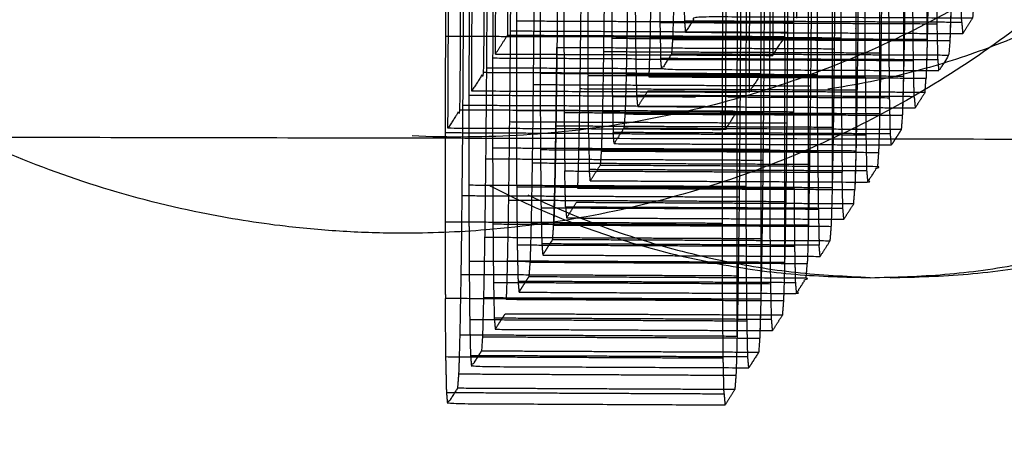
# Model space of a CAD drawing. Units: millimetres. Extents: x 1107 to 3613, y 11215 to 12088.
# Drawn here: x 2241 to 2243, y 11536 to 11537 of the extents above; entities that cross this region are included whole.
import ezdxf

# ---------------------------------------------------------------- set-up
doc = ezdxf.new("R2010")
doc.units = ezdxf.units.MM
doc.linetypes.add('Ukryte', pattern=[4, 2, -2])
doc.layers.add('Make2D$Ukryte$Krzywe', color=7, linetype='Ukryte', true_color=0x8c8c8c)
doc.layers.add('Make2D$Widoczne$Krzywe', color=7, linetype='Continuous', true_color=0x000000)

msp = doc.modelspace()

# ---------------------------------------------------------------- linework, layer by layer
at = {"layer": 'Make2D$Ukryte$Krzywe', "color": 18, "lineweight": -3, "true_color": 0x000000}
for points in [[(2244.1409, 11538.5362), (2244.1409, 11540.5749), (2242.1022, 11540.5749), (2240.0634, 11540.5749), (2240.0634, 11538.5362), (2240.0634, 11536.4975), (2242.1022, 11536.4975), (2244.1409, 11536.4975), (2244.1409, 11538.5362)], [(2244.0772, 11538.3506), (2244.0772, 11539.7532), (2242.6745, 11539.7532), (2241.2719, 11539.7532), (2241.2719, 11538.3506), (2241.2719, 11536.9479), (2242.6745, 11536.9479), (2244.0772, 11536.9479), (2244.0772, 11538.3506)]]:
    msp.add_rational_spline(points, [1, 0.707106781187, 1, 0.707106781187, 1, 0.707106781187, 1, 0.707106781187, 1], degree=2, knots=[0, 0, 0, 405.599195, 405.599195, 811.19839, 811.19839, 1216.797585, 1216.797585, 1622.396781, 1622.396781, 1622.396781], dxfattribs=at)
at = {"layer": 'Make2D$Ukryte$Krzywe', "color": 70, "lineweight": -3, "true_color": 0x88ff00}
msp.add_rational_spline([(2243.7982, 11537.7881), (2243.6504, 11537.5337), (2243.4304, 11537.3384), (2242.0598, 11536.1216), (2240.8418, 11537.4925), (2239.9608, 11538.4841), (2240.6267, 11539.6304)], [0.901854029088, 0.937657283129, 1, 0.707106781187, 1, 0.769449498057, 0.901854029088], degree=2, knots=[148.157472, 148.157472, 148.157472, 188.220449, 188.220449, 376.440898, 376.440898, 524.59837, 524.59837, 524.59837], dxfattribs=at)
at = {"layer": 'Make2D$Ukryte$Krzywe', "color": 9, "lineweight": -3, "true_color": 0xc0c0c0}
for points, weights, knots in [([(2242.9538, 11539.6223), (2241.4538, 11539.6223), (2241.4538, 11538.1223), (2241.4538, 11536.6223), (2242.9538, 11536.6223)], [1, 0.707106781187, 1, 0.707106781187, 1], [-47.12389, -47.12389, -47.12389, -23.561945, -23.561945, 0, 0, 0]), ([(2242.9536, 11539.6219), (2241.4898, 11539.5865), (2241.4898, 11538.1223), (2241.4898, 11536.6582), (2242.9535, 11536.6228)], [0.990212675962, 0.712085058497, 1, 0.712099956175, 0.990183894978], [94.64826, 94.64826, 94.64826, 117.809725, 117.809725, 140.969991, 140.969991, 140.969991]), ([(2242.9538, 11536.6223), (2244.4538, 11536.6223), (2244.4538, 11538.1223), (2244.4538, 11539.6223), (2242.9538, 11539.6223)], [1, 0.707106781187, 1, 0.707106781187, 1], [-94.24778, -94.24778, -94.24778, -70.685835, -70.685835, -47.12389, -47.12389, -47.12389]), ([(2242.9898, 11536.6223), (2244.4898, 11536.6223), (2244.4898, 11538.1223), (2244.4898, 11538.3255), (2244.4358, 11538.5213)], [1, 0.707106781187, 1, 0.94687810684, 0.913025594818], [47.12389, 47.12389, 47.12389, 70.685835, 70.685835, 74.959253, 74.959253, 74.959253])]:
    msp.add_rational_spline(points, weights, degree=2, knots=knots, dxfattribs=at)
at = {"layer": 'Make2D$Ukryte$Krzywe', "color": 0, "linetype": 'ByBlock'}
for points, knots in [([(2243.1041, 11538.5265), (2243.0934, 11538.5097), (2243.0827, 11538.4929), (2243.0804, 11537.993), (2243.0782, 11537.4931), (2243.0889, 11537.5098), (2243.0996, 11537.5266), (2243.0995, 11537.3232), (2243.0995, 11537.1198), (2243.0984, 11537.0847), (2243.0974, 11537.0497), (2243.0964, 11537.0367), (2243.0954, 11537.0237), (2243.0866, 11537.0099), (2243.0778, 11536.9961), (2243.0769, 11537.0061), (2243.076, 11537.0162), (2243.0753, 11537.0485), (2243.0745, 11537.0808), (2243.074, 11537.1333), (2243.0735, 11537.1858), (2243.0733, 11537.2547), (2243.073, 11537.3237), (2243.073, 11537.4046), (2243.073, 11537.4854), (2243.0733, 11537.5725), (2243.0736, 11537.6597), (2243.0751, 11537.9846), (2243.0765, 11538.3096), (2243.0771, 11538.3971), (2243.0776, 11538.4846), (2243.0783, 11538.5666), (2243.0791, 11538.6485), (2243.0799, 11538.7193), (2243.0808, 11538.7901), (2243.0818, 11538.8449), (2243.0828, 11538.8997), (2243.0838, 11538.9348), (2243.0849, 11538.9699), (2243.0859, 11538.9828), (2243.0869, 11538.9958), (2243.0957, 11539.0096), (2243.1045, 11539.0234), (2243.1054, 11539.0134), (2243.1063, 11539.0034), (2243.107, 11538.971), (2243.1077, 11538.9387), (2243.1082, 11538.8862), (2243.1087, 11538.8338), (2243.109, 11538.7648), (2243.1093, 11538.6958), (2243.1092, 11538.615), (2243.1092, 11538.5342), (2243.109, 11538.447), (2243.1087, 11538.3599)], [-18, -18, -18, -17, -17, -16, -16, -15, -15, -14, -14, -13, -13, -12, -12, -11, -11, -10, -10, -9, -9, -8, -8, -7, -7, -6, -6, -5, -5, -4, -4, -3, -3, -2, -2, -1, -1, 0, 0, 1, 1, 2, 2, 3, 3, 4, 4, 5, 5, 6, 6, 7, 7, 8, 8, 9, 9, 9]), ([(2243.0331, 11536.9491), (2243.0324, 11536.9814), (2243.0317, 11537.0138), (2243.0312, 11537.0663), (2243.0307, 11537.1187), (2243.0304, 11537.1877), (2243.0302, 11537.2567), (2243.0302, 11537.3375), (2243.0302, 11537.4183), (2243.0305, 11537.5055), (2243.0307, 11537.5926), (2243.0322, 11537.9176), (2243.0337, 11538.2425), (2243.0342, 11538.33), (2243.0347, 11538.4176), (2243.0355, 11538.4995), (2243.0362, 11538.5815), (2243.0371, 11538.6523), (2243.038, 11538.7231), (2243.039, 11538.7779), (2243.04, 11538.8327), (2243.041, 11538.8677), (2243.042, 11538.9028), (2243.043, 11538.9158), (2243.044, 11538.9287), (2243.0528, 11538.9426), (2243.0617, 11538.9564), (2243.0626, 11538.9464), (2243.0634, 11538.9363), (2243.0642, 11538.904), (2243.0649, 11538.8716), (2243.0654, 11538.8192), (2243.0659, 11538.7667), (2243.0661, 11538.6977), (2243.0664, 11538.6287), (2243.0664, 11538.5479), (2243.0664, 11538.4671), (2243.0661, 11538.38), (2243.0658, 11538.2928), (2243.0644, 11537.9679), (2243.0629, 11537.6429)], [-10, -10, -10, -9, -9, -8, -8, -7, -7, -6, -6, -5, -5, -4, -4, -3, -3, -2, -2, -1, -1, 0, 0, 1, 1, 2, 2, 3, 3, 4, 4, 5, 5, 6, 6, 7, 7, 8, 8, 9, 9, 10, 10, 10]), ([(2243.0139, 11537.3925), (2243.0138, 11537.1891), (2243.0137, 11536.9857), (2243.0127, 11536.9506), (2243.0117, 11536.9156), (2243.0107, 11536.9026), (2243.0097, 11536.8896), (2243.0009, 11536.8758), (2242.992, 11536.862), (2242.9912, 11536.872), (2242.9903, 11536.882), (2242.9895, 11536.9144), (2242.9888, 11536.9467), (2242.9883, 11536.9992), (2242.9878, 11537.0517), (2242.9876, 11537.1206), (2242.9873, 11537.1896), (2242.9873, 11537.2705), (2242.9873, 11537.3513), (2242.9876, 11537.4384), (2242.9879, 11537.5256), (2242.9894, 11537.8505), (2242.9908, 11538.1755), (2242.9914, 11538.263), (2242.9919, 11538.3505), (2242.9926, 11538.4325), (2242.9933, 11538.5144), (2242.9942, 11538.5852), (2242.9951, 11538.656), (2242.9961, 11538.7108), (2242.9971, 11538.7656)], [19, 19, 19, 20, 20, 21, 21, 22, 22, 23, 23, 24, 24, 25, 25, 26, 26, 27, 27, 28, 28, 29, 29, 30, 30, 31, 31, 32, 32, 33, 33, 34, 34, 34]), ([(2242.9016, 11537.0555), (2242.9016, 11537.1363), (2242.9016, 11537.2172), (2242.9019, 11537.3043), (2242.9022, 11537.3915), (2242.9036, 11537.7164), (2242.9051, 11538.0414), (2242.9056, 11538.1289), (2242.9062, 11538.2164), (2242.9069, 11538.2984), (2242.9076, 11538.3803), (2242.9085, 11538.4511), (2242.9094, 11538.5219), (2242.9104, 11538.5767), (2242.9114, 11538.6315)], [27, 27, 27, 28, 28, 29, 29, 30, 30, 31, 31, 32, 32, 33, 33, 34, 34, 34]), ([(2242.8159, 11536.9214), (2242.8159, 11537.0022), (2242.8159, 11537.0831), (2242.8162, 11537.1702), (2242.8164, 11537.2573), (2242.8179, 11537.5823), (2242.8194, 11537.9072), (2242.8199, 11537.9948), (2242.8204, 11538.0823), (2242.8212, 11538.1643), (2242.8219, 11538.2462), (2242.8228, 11538.317), (2242.8237, 11538.3878), (2242.8247, 11538.4426), (2242.8257, 11538.4974), (2242.8267, 11538.5325), (2242.8277, 11538.5675), (2242.8287, 11538.5805), (2242.8297, 11538.5935), (2242.8385, 11538.6073), (2242.8474, 11538.6211), (2242.8483, 11538.6111), (2242.8491, 11538.6011), (2242.8499, 11538.5687), (2242.8506, 11538.5364), (2242.8511, 11538.4839), (2242.8516, 11538.4315), (2242.8518, 11538.3625), (2242.8521, 11538.2935), (2242.8521, 11538.2127), (2242.8521, 11538.1318), (2242.8518, 11538.0447), (2242.8515, 11537.9575), (2242.8501, 11537.6326), (2242.8486, 11537.3076)], [-7, -7, -7, -6, -6, -5, -5, -4, -4, -3, -3, -2, -2, -1, -1, 0, 0, 1, 1, 2, 2, 3, 3, 4, 4, 5, 5, 6, 6, 7, 7, 8, 8, 9, 9, 10, 10, 10]), ([(2242.8592, 11536.8505), (2242.859, 11536.9195), (2242.8587, 11536.9885), (2242.8587, 11537.0693), (2242.8587, 11537.1501), (2242.859, 11537.2373), (2242.8593, 11537.3244), (2242.8608, 11537.6494), (2242.8623, 11537.9743), (2242.8628, 11538.0618), (2242.8633, 11538.1494), (2242.864, 11538.2313), (2242.8648, 11538.3133), (2242.8656, 11538.3841), (2242.8665, 11538.4548), (2242.8675, 11538.5096), (2242.8685, 11538.5644)], [26, 26, 26, 27, 27, 28, 28, 29, 29, 30, 30, 31, 31, 32, 32, 33, 33, 34, 34, 34]), ([(2243.0566, 11537.0528), (2243.0567, 11537.2562), (2243.0567, 11537.4596), (2243.059, 11537.9595), (2243.0613, 11538.4594), (2243.0506, 11538.4426), (2243.0398, 11538.4259), (2243.0376, 11537.9259), (2243.0353, 11537.426), (2243.046, 11537.4428), (2243.0567, 11537.4596), (2243.0567, 11537.2562), (2243.0566, 11537.0528), (2243.0556, 11537.0177), (2243.0545, 11536.9826)], [14, 14, 14, 15, 15, 16, 16, 17, 17, 18, 18, 19, 19, 20, 20, 21, 21, 21]), ([(2242.9709, 11536.9187), (2242.9709, 11537.1221), (2242.971, 11537.3254), (2242.9733, 11537.8254), (2242.9756, 11538.3253)], [14, 14, 14, 15, 15, 16, 16, 16]), ([(2242.5766, 11538.3119), (2242.5751, 11537.987), (2242.5736, 11537.662), (2242.5734, 11537.5749), (2242.5731, 11537.4877), (2242.5731, 11537.4069), (2242.5731, 11537.3261), (2242.5733, 11537.2571), (2242.5736, 11537.1881), (2242.5741, 11537.1357), (2242.5746, 11537.0832), (2242.5753, 11537.0509), (2242.576, 11537.0185)], [0, 0, 0, 1, 1, 2, 2, 3, 3, 4, 4, 5, 5, 6, 6, 6]), ([(2242.9327, 11538.2582), (2242.922, 11538.2415), (2242.9113, 11538.2247), (2242.909, 11537.7248), (2242.9067, 11537.2249), (2242.9174, 11537.2416), (2242.9281, 11537.2584), (2242.9281, 11537.055), (2242.928, 11536.8516), (2242.927, 11536.8165), (2242.926, 11536.7815)], [16, 16, 16, 17, 17, 18, 18, 19, 19, 20, 20, 21, 21, 21]), ([(2242.8423, 11536.7175), (2242.8424, 11536.9209), (2242.8424, 11537.1243), (2242.8447, 11537.6242), (2242.847, 11538.1241), (2242.8363, 11538.1074), (2242.8255, 11538.0906), (2242.8233, 11537.5907), (2242.821, 11537.0908)], [14, 14, 14, 15, 15, 16, 16, 17, 17, 18, 18, 18]), ([(2242.3205, 11538.0847), (2242.3199, 11537.9971), (2242.3194, 11537.9096), (2242.3179, 11537.5847), (2242.3165, 11537.2597), (2242.3162, 11537.1726), (2242.3159, 11537.0854), (2242.3159, 11537.0046), (2242.3159, 11536.9238), (2242.3162, 11536.8548), (2242.3164, 11536.7858), (2242.3169, 11536.7333), (2242.3174, 11536.6809), (2242.3181, 11536.6485), (2242.3189, 11536.6162), (2242.3197, 11536.6062), (2242.3206, 11536.5961), (2242.3295, 11536.61), (2242.3383, 11536.6238)], [-1, -1, -1, 0, 0, 1, 1, 2, 2, 3, 3, 4, 4, 5, 5, 6, 6, 7, 7, 8, 8, 8]), ([(2242.2782, 11537.0261), (2242.2804, 11537.526), (2242.2827, 11538.0259), (2242.2934, 11538.0427), (2242.3042, 11538.0594), (2242.3042, 11538.0599), (2242.3042, 11538.0603)], [22, 22, 22, 23, 23, 24, 24, 24.002044, 24.002044, 24.002044]), ([(2242.7996, 11537.0572), (2242.8018, 11537.5572), (2242.8041, 11538.0571), (2242.7934, 11538.0403), (2242.7827, 11538.0236)], [15, 15, 15, 16, 16, 17, 17, 17]), ([(2242.7567, 11536.9902), (2242.759, 11537.4901), (2242.7613, 11537.99), (2242.7505, 11537.9733), (2242.7398, 11537.9565), (2242.7376, 11537.4566), (2242.7353, 11536.9566)], [15, 15, 15, 16, 16, 17, 17, 18, 18, 18]), ([(2242.1919, 11537.8834), (2242.1914, 11537.7959), (2242.1908, 11537.7085), (2242.1894, 11537.3835), (2242.1879, 11537.0586), (2242.1876, 11536.9714), (2242.1873, 11536.8843), (2242.1873, 11536.8034), (2242.1873, 11536.7226)], [-0.999225, -0.999225, -0.999225, 0, 0, 1, 1, 2, 2, 3, 3, 3]), ([(2242.4042, 11537.8391), (2242.4032, 11537.6164), (2242.4022, 11537.3938), (2242.4019, 11537.3067), (2242.4016, 11537.2195), (2242.4016, 11537.1387), (2242.4016, 11537.0579), (2242.4019, 11536.9889), (2242.4021, 11536.9199), (2242.4026, 11536.8675), (2242.4031, 11536.815)], [0.314908, 0.314908, 0.314908, 1, 1, 2, 2, 3, 3, 4, 4, 5, 5, 5]), ([(2242.2337, 11537.7755), (2242.2322, 11537.4506), (2242.2308, 11537.1256), (2242.2305, 11537.0385), (2242.2302, 11536.9513), (2242.2302, 11536.8705), (2242.2302, 11536.7897), (2242.2304, 11536.7207), (2242.2307, 11536.6517), (2242.2312, 11536.5992), (2242.2317, 11536.5468), (2242.2324, 11536.5144), (2242.2331, 11536.4821), (2242.234, 11536.4721), (2242.2349, 11536.462)], [0, 0, 0, 1, 1, 2, 2, 3, 3, 4, 4, 5, 5, 6, 6, 7, 7, 7]), ([(2242.2597, 11537.638), (2242.2582, 11537.3153), (2242.2567, 11536.9925), (2242.246, 11536.9758), (2242.2353, 11536.959)], [20.35443, 20.35443, 20.35443, 21, 21, 22, 22, 22]), ([(2242.2168, 11537.571), (2242.2154, 11537.2482), (2242.2139, 11536.9255), (2242.2032, 11536.9087), (2242.1925, 11536.892)], [20.354432, 20.354432, 20.354432, 21, 21, 22, 22, 22]), ([(2242.6164, 11537.2552), (2242.6169, 11537.2027), (2242.6174, 11537.1503), (2242.6182, 11537.1179), (2242.6189, 11537.0856), (2242.6198, 11537.0755), (2242.6206, 11537.0655)], [4, 4, 4, 5, 5, 6, 6, 7, 7, 7]), ([(2242.4873, 11537.1918), (2242.4876, 11537.1229), (2242.4879, 11537.054), (2242.4884, 11537.0016), (2242.4889, 11536.9491), (2242.4896, 11536.9168), (2242.4903, 11536.8844)], [3.001252, 3.001252, 3.001252, 4, 4, 5, 5, 6, 6, 6]), ([(2243.1403, 11537.1175), (2243.1403, 11537.1171), (2243.1403, 11537.1167), (2243.1393, 11537.1038), (2243.1383, 11537.0908), (2243.1295, 11537.077), (2243.1206, 11537.0631)], [20.988459, 20.988459, 20.988459, 21, 21, 22, 22, 23, 23, 23]), ([(2243.1383, 11537.0908), (2242.8883, 11537.092), (2242.6383, 11537.0932), (2242.6295, 11537.0793), (2242.6206, 11537.0655)], [0, 0, 0, 1, 1, 2, 2, 2]), ([(2242.7781, 11537.0237), (2242.7889, 11537.0405), (2242.7996, 11537.0572), (2242.7995, 11536.8538), (2242.7994, 11536.6504)], [18, 18, 18, 19, 19, 20, 20, 20]), ([(2242.3588, 11536.9908), (2242.359, 11536.9218), (2242.3593, 11536.8529), (2242.3598, 11536.8004), (2242.3603, 11536.7479), (2242.361, 11536.7156), (2242.3617, 11536.6833), (2242.3626, 11536.6732), (2242.3635, 11536.6632), (2242.3723, 11536.677), (2242.3812, 11536.6908), (2242.3822, 11536.7038), (2242.3831, 11536.7168), (2242.3842, 11536.7518), (2242.3852, 11536.7869), (2242.3862, 11536.8417), (2242.3872, 11536.8965), (2242.3881, 11536.9673), (2242.389, 11537.0381)], [3, 3, 3, 4, 4, 5, 5, 6, 6, 7, 7, 8, 8, 9, 9, 10, 10, 11, 11, 12, 12, 12]), ([(2242.5955, 11537.0261), (2242.5866, 11537.0123), (2242.5778, 11536.9985), (2242.8278, 11536.9973), (2243.0778, 11536.9961)], [1, 1, 1, 2, 2, 3, 3, 3]), ([(2242.7777, 11536.5267), (2242.7769, 11536.5367), (2242.776, 11536.5468), (2242.7753, 11536.5791), (2242.7745, 11536.6115), (2242.774, 11536.6639), (2242.7735, 11536.7164), (2242.7733, 11536.7854), (2242.773, 11536.8544), (2242.773, 11536.9352), (2242.773, 11537.016)], [23, 23, 23, 24, 24, 25, 25, 26, 26, 27, 27, 28, 28, 28]), ([(2242.7567, 11536.9902), (2242.746, 11536.9734), (2242.7353, 11536.9566), (2242.4853, 11536.9578), (2242.2353, 11536.959)], [-1, -1, -1, 0, 0, 1, 1, 1]), ([(2242.7567, 11536.9581), (2242.7566, 11536.7707), (2242.7566, 11536.5834), (2242.7556, 11536.5483), (2242.7545, 11536.5132), (2242.7535, 11536.5003), (2242.7526, 11536.4873), (2242.7437, 11536.4735), (2242.7349, 11536.4597), (2242.734, 11536.4697), (2242.7331, 11536.4797), (2242.7324, 11536.5121), (2242.7317, 11536.5444), (2242.7312, 11536.5969), (2242.7307, 11536.6493), (2242.7304, 11536.7183), (2242.7302, 11536.7873), (2242.7302, 11536.8681), (2242.7302, 11536.949)], [19.078872, 19.078872, 19.078872, 20, 20, 21, 21, 22, 22, 23, 23, 24, 24, 25, 25, 26, 26, 27, 27, 28, 28, 28]), ([(2242.2139, 11536.9255), (2242.4639, 11536.9243), (2242.7138, 11536.9231), (2242.7031, 11536.9064), (2242.6924, 11536.8896), (2242.4424, 11536.8908), (2242.1925, 11536.892)], [-2, -2, -2, -1, -1, 0, 0, 1, 1, 1]), ([(2242.6903, 11536.4127), (2242.6895, 11536.445), (2242.6888, 11536.4774), (2242.6883, 11536.5298), (2242.6878, 11536.5823), (2242.6875, 11536.6513), (2242.6873, 11536.7203), (2242.6873, 11536.8011), (2242.6873, 11536.8819)], [24, 24, 24, 25, 25, 26, 26, 27, 27, 28, 28, 28]), ([(2242.273, 11536.8567), (2242.2733, 11536.7877), (2242.2736, 11536.7187), (2242.2741, 11536.6663), (2242.2746, 11536.6138), (2242.2753, 11536.5815), (2242.276, 11536.5491), (2242.2769, 11536.5391), (2242.2778, 11536.5291), (2242.2866, 11536.5429), (2242.2955, 11536.5567)], [3, 3, 3, 4, 4, 5, 5, 6, 6, 7, 7, 8, 8, 8]), ([(2242.4492, 11536.7973), (2242.6992, 11536.7961), (2242.9492, 11536.7949), (2242.958, 11536.8088), (2242.9669, 11536.8226), (2242.7169, 11536.8238), (2242.4669, 11536.825)], [-2, -2, -2, -1, -1, 0, 0, 1, 1, 1]), ([(2242.9063, 11536.7279), (2242.9054, 11536.7379), (2242.9045, 11536.7479), (2242.9038, 11536.7803), (2242.9031, 11536.8126)], [23, 23, 23, 24, 24, 25, 25, 25]), ([(2242.4046, 11536.7503), (2242.4055, 11536.7403), (2242.4063, 11536.7302), (2242.4152, 11536.7441), (2242.424, 11536.7579)], [6, 6, 6, 7, 7, 8, 8, 8]), ([(2242.8831, 11536.7144), (2242.8821, 11536.7014), (2242.8811, 11536.6885), (2242.8723, 11536.6746), (2242.8635, 11536.6608), (2242.8626, 11536.6709), (2242.8617, 11536.6809)], [21, 21, 21, 22, 22, 23, 23, 24, 24, 24]), ([(2242.3206, 11536.5961), (2242.5706, 11536.5949), (2242.8206, 11536.5938), (2242.8294, 11536.6076), (2242.8383, 11536.6214), (2242.5883, 11536.6226), (2242.3383, 11536.6238)], [-2, -2, -2, -1, -1, 0, 0, 1, 1, 1]), ([(2242.2526, 11536.4897), (2242.2438, 11536.4759), (2242.2349, 11536.462), (2242.4849, 11536.4608), (2242.7349, 11536.4597)], [1, 1, 1, 2, 2, 3, 3, 3]), ([(2242.7117, 11536.4463), (2242.7117, 11536.4462), (2242.7117, 11536.4462), (2242.7107, 11536.4332), (2242.7097, 11536.4203), (2242.7009, 11536.4064), (2242.692, 11536.3926)], [20.998931, 20.998931, 20.998931, 21, 21, 22, 22, 23, 23, 23]), ([(2242.2097, 11536.4226), (2242.2009, 11536.4088), (2242.1921, 11536.395), (2242.442, 11536.3938), (2242.692, 11536.3926)], [1, 1, 1, 2, 2, 3, 3, 3])]:
    msp.add_open_spline(points, degree=2, knots=knots, dxfattribs=at)
for points in [[(2242.7827, 11538.0236), (2242.7804, 11537.5236), (2242.7781, 11537.0237)], [(2242.2353, 11536.959), (2242.2376, 11537.4589), (2242.2399, 11537.9589)], [(2242.7138, 11536.9231), (2242.7161, 11537.423), (2242.7184, 11537.923)], [(2242.1925, 11536.892), (2242.1947, 11537.3919), (2242.197, 11537.8918)], [(2242.697, 11537.8894), (2242.6947, 11537.3895), (2242.6924, 11536.8896)], [(2242.3025, 11537.7053), (2242.3011, 11537.3824), (2242.2996, 11537.0596)], [(2242.6879, 11537.0562), (2242.6893, 11537.3638), (2242.6907, 11537.6715)], [(2242.2736, 11537.1927), (2242.2733, 11537.1055), (2242.2731, 11537.0184)], [(2242.773, 11537.016), (2242.7733, 11537.1031), (2242.7736, 11537.1903)], [(2242.8853, 11537.1913), (2242.8852, 11536.9879), (2242.8852, 11536.7846)], [(2242.3588, 11537.1525), (2242.3588, 11537.0717), (2242.3588, 11536.9908)], [(2243.1188, 11537.0832), (2243.1181, 11537.1156), (2243.1174, 11537.1479)], [(2242.4445, 11537.1249), (2242.4447, 11537.056), (2242.445, 11536.987)], [(2242.5317, 11537.017), (2242.5312, 11537.069), (2242.5307, 11537.1211)], [(2242.7302, 11536.949), (2242.7304, 11537.0361), (2242.7307, 11537.1232)], [(2242.945, 11536.9846), (2242.9447, 11537.0536), (2242.9444, 11537.1226)], [(2242.8159, 11537.0831), (2242.5659, 11537.0842), (2242.3159, 11537.0854)], [(2242.5746, 11537.0832), (2242.8246, 11537.082), (2243.0745, 11537.0808)], [(2243.1188, 11537.0832), (2242.8689, 11537.0844), (2242.6189, 11537.0856)], [(2243.1188, 11537.0832), (2243.1197, 11537.0732), (2243.1206, 11537.0631)], [(2242.3047, 11537.0679), (2242.5547, 11537.0667), (2242.8047, 11537.0655)], [(2242.6206, 11537.0655), (2242.8706, 11537.0643), (2243.1206, 11537.0631)], [(2242.1879, 11537.0586), (2242.295, 11537.058), (2242.4021, 11537.0575)], [(2242.2782, 11537.0261), (2242.2889, 11537.0428), (2242.2996, 11537.0596)], [(2242.7996, 11537.0572), (2242.5496, 11537.0584), (2242.2996, 11537.0596)], [(2242.4016, 11537.0579), (2242.6516, 11537.0567), (2242.9016, 11537.0555)], [(2242.9878, 11537.0517), (2242.7378, 11537.0528), (2242.4879, 11537.054)], [(2242.5566, 11537.0551), (2242.8066, 11537.054), (2243.0566, 11537.0528)], [(2242.5974, 11537.052), (2242.5965, 11537.0391), (2242.5955, 11537.0261)], [(2243.0974, 11537.0497), (2242.8474, 11537.0509), (2242.5974, 11537.052)], [(2242.6873, 11536.8819), (2242.6876, 11536.969), (2242.6879, 11537.0562)], [(2242.9021, 11536.9175), (2242.9018, 11536.9865), (2242.9016, 11537.0555)], [(2242.389, 11537.0381), (2242.639, 11537.0369), (2242.8889, 11537.0357)], [(2242.4729, 11537.0306), (2242.7229, 11537.0294), (2242.9729, 11537.0283)], [(2242.2731, 11537.0184), (2242.2731, 11536.9375), (2242.273, 11536.8567)], [(2242.5317, 11537.0171), (2242.4024, 11537.0178), (2242.2731, 11537.0184)], [(2242.2782, 11537.0261), (2242.5282, 11537.0249), (2242.7781, 11537.0237)], [(2243.0317, 11537.0138), (2242.7817, 11537.015), (2242.5317, 11537.0162)], [(2242.5332, 11536.9515), (2242.5324, 11536.9838), (2242.5317, 11537.0162)], [(2242.5778, 11536.9985), (2242.5769, 11537.0085), (2242.576, 11537.0185)], [(2242.576, 11537.0185), (2242.826, 11537.0173), (2243.076, 11537.0162)], [(2243.0954, 11537.0237), (2242.8454, 11537.0249), (2242.5955, 11537.0261)], [(2242.7567, 11536.9902), (2242.5067, 11536.9914), (2242.2567, 11536.9925)], [(2242.5779, 11536.9993), (2242.4199, 11537.0001), (2242.2619, 11537.0008)], [(2242.8587, 11536.9885), (2242.6087, 11536.9897), (2242.3588, 11536.9908)], [(2242.945, 11536.9846), (2242.695, 11536.9858), (2242.445, 11536.987)], [(2242.446, 11536.8821), (2242.4455, 11536.9345), (2242.445, 11536.987)], [(2243.0137, 11536.9857), (2242.7638, 11536.9869), (2242.5138, 11536.9881)], [(2242.5546, 11536.985), (2242.8046, 11536.9838), (2243.0545, 11536.9826)], [(2242.7567, 11536.9902), (2242.7567, 11536.9746), (2242.7567, 11536.9589)], [(2242.945, 11536.9846), (2242.9455, 11536.9321), (2242.946, 11536.8797)], [(2243.0526, 11536.9567), (2243.0536, 11536.9697), (2243.0545, 11536.9826)], [(2242.3461, 11536.971), (2242.5961, 11536.9699), (2242.8461, 11536.9687)], [(2242.43, 11536.9636), (2242.68, 11536.9624), (2242.93, 11536.9612)], [(2242.5349, 11536.9314), (2242.5438, 11536.9452), (2242.5526, 11536.9591)], [(2243.0526, 11536.9567), (2242.8026, 11536.9579), (2242.5526, 11536.9591)], [(2243.0526, 11536.9567), (2243.0437, 11536.9429), (2243.0349, 11536.929)], [(2242.7282, 11536.949), (2242.4792, 11536.9501), (2242.2302, 11536.9513)], [(2242.6387, 11536.9484), (2242.5638, 11536.9488), (2242.4889, 11536.9491)], [(2243.0331, 11536.9491), (2242.7831, 11536.9503), (2242.5332, 11536.9515)], [(2242.5349, 11536.9314), (2242.534, 11536.9414), (2242.5332, 11536.9515)], [(2242.9888, 11536.9467), (2242.843, 11536.9474), (2242.6972, 11536.9481)], [(2243.0331, 11536.9491), (2243.034, 11536.9391), (2243.0349, 11536.929)], [(2242.219, 11536.9338), (2242.469, 11536.9326), (2242.719, 11536.9314)], [(2242.8159, 11536.9214), (2242.5659, 11536.9226), (2242.3159, 11536.9238)], [(2242.4709, 11536.921), (2242.7209, 11536.9198), (2242.9709, 11536.9187)], [(2242.5349, 11536.9314), (2242.7849, 11536.9302), (2243.0349, 11536.929)], [(2242.7137, 11536.5163), (2242.7138, 11536.7197), (2242.7138, 11536.9231)], [(2242.8164, 11536.7834), (2242.8161, 11536.8524), (2242.8159, 11536.9214)], [(2242.3033, 11536.904), (2242.5532, 11536.9028), (2242.8032, 11536.9016)], [(2242.9021, 11536.9175), (2242.6521, 11536.9187), (2242.4021, 11536.9199)], [(2242.5117, 11536.9179), (2242.5107, 11536.905), (2242.5097, 11536.892)], [(2242.5117, 11536.9179), (2242.7617, 11536.9167), (2243.0117, 11536.9156)], [(2242.9021, 11536.9175), (2242.9026, 11536.8651), (2242.9031, 11536.8126)], [(2242.3872, 11536.8965), (2242.6372, 11536.8953), (2242.8871, 11536.8942)], [(2242.4921, 11536.8643), (2242.5009, 11536.8782), (2242.5097, 11536.892)], [(2243.0097, 11536.8896), (2242.7597, 11536.8908), (2242.5097, 11536.892)], [(2242.1873, 11536.8843), (2242.3167, 11536.8836), (2242.446, 11536.883)], [(2242.446, 11536.8821), (2242.4467, 11536.8497), (2242.4474, 11536.8174)], [(2242.946, 11536.8797), (2242.696, 11536.8809), (2242.446, 11536.8821)], [(2242.9903, 11536.882), (2242.7403, 11536.8832), (2242.4903, 11536.8844)], [(2242.4921, 11536.8643), (2242.4912, 11536.8744), (2242.4903, 11536.8844)], [(2242.946, 11536.8797), (2242.9467, 11536.8473), (2242.9474, 11536.815)], [(2242.273, 11536.8567), (2242.523, 11536.8555), (2242.773, 11536.8544)], [(2242.8592, 11536.8505), (2242.6093, 11536.8517), (2242.3593, 11536.8529)], [(2242.4281, 11536.854), (2242.678, 11536.8528), (2242.928, 11536.8516)], [(2242.4689, 11536.8509), (2242.4679, 11536.8379), (2242.4669, 11536.825)], [(2242.4689, 11536.8509), (2242.7188, 11536.8497), (2242.9688, 11536.8485)], [(2242.4921, 11536.8643), (2242.7421, 11536.8632), (2242.992, 11536.862)], [(2242.8592, 11536.8505), (2242.8597, 11536.798), (2242.8603, 11536.7456)], [(2242.2604, 11536.8369), (2242.5104, 11536.8357), (2242.7604, 11536.8346)], [(2242.9688, 11536.8485), (2242.9678, 11536.8355), (2242.9669, 11536.8226)], [(2242.3443, 11536.8295), (2242.5943, 11536.8283), (2242.8443, 11536.8271)], [(2242.4046, 11536.7503), (2242.4039, 11536.7827), (2242.4031, 11536.815)], [(2242.4031, 11536.815), (2242.6531, 11536.8138), (2242.9031, 11536.8126)], [(2242.9474, 11536.815), (2242.6974, 11536.8162), (2242.4474, 11536.8174)], [(2242.4492, 11536.7973), (2242.4483, 11536.8073), (2242.4474, 11536.8174)], [(2242.4492, 11536.7973), (2242.458, 11536.8111), (2242.4669, 11536.825)], [(2242.9474, 11536.815), (2242.9483, 11536.805), (2242.9492, 11536.7949)], [(2242.2302, 11536.7897), (2242.4802, 11536.7885), (2242.7302, 11536.7873)], [(2242.8164, 11536.7834), (2242.5664, 11536.7846), (2242.3164, 11536.7858)], [(2242.8852, 11536.7846), (2242.6352, 11536.7857), (2242.3852, 11536.7869)], [(2242.426, 11536.7838), (2242.676, 11536.7826), (2242.926, 11536.7815)], [(2242.8164, 11536.7834), (2242.8169, 11536.731), (2242.8174, 11536.6785)], [(2242.924, 11536.7555), (2242.925, 11536.7685), (2242.926, 11536.7815)], [(2242.7175, 11536.7675), (2242.4675, 11536.7687), (2242.2175, 11536.7699)], [(2242.3015, 11536.7624), (2242.5514, 11536.7612), (2242.8014, 11536.76)], [(2242.8603, 11536.7456), (2242.6103, 11536.7468), (2242.3603, 11536.7479)], [(2242.4046, 11536.7503), (2242.6546, 11536.7491), (2242.9045, 11536.7479)], [(2242.924, 11536.7555), (2242.674, 11536.7567), (2242.424, 11536.7579)], [(2242.8603, 11536.7456), (2242.861, 11536.7132), (2242.8617, 11536.6809)], [(2242.9063, 11536.7279), (2242.9152, 11536.7417), (2242.924, 11536.7555)], [(2242.4063, 11536.7302), (2242.6563, 11536.7291), (2242.9063, 11536.7279)], [(2242.1873, 11536.7226), (2242.1876, 11536.6536), (2242.1878, 11536.5846)], [(2242.6873, 11536.7203), (2242.4373, 11536.7214), (2242.1873, 11536.7226)], [(2242.7735, 11536.7164), (2242.5235, 11536.7176), (2242.2736, 11536.7187)], [(2242.3423, 11536.7199), (2242.5923, 11536.7187), (2242.8423, 11536.7175)], [(2242.8831, 11536.7144), (2242.6331, 11536.7156), (2242.3831, 11536.7168)], [(2242.2586, 11536.6954), (2242.5086, 11536.6942), (2242.7586, 11536.693)], [(2242.8811, 11536.6885), (2242.6312, 11536.6897), (2242.3812, 11536.6908)], [(2242.8174, 11536.6785), (2242.5674, 11536.6797), (2242.3174, 11536.6809)], [(2242.8617, 11536.6809), (2242.6117, 11536.6821), (2242.3617, 11536.6833)], [(2242.8174, 11536.6785), (2242.8181, 11536.6462), (2242.8188, 11536.6138)], [(2242.3635, 11536.6632), (2242.6135, 11536.662), (2242.8635, 11536.6608)], [(2242.7307, 11536.6493), (2242.4807, 11536.6505), (2242.2307, 11536.6517)], [(2242.2995, 11536.6528), (2242.5495, 11536.6516), (2242.7994, 11536.6504)], [(2242.3403, 11536.6497), (2242.3393, 11536.6368), (2242.3383, 11536.6238)], [(2242.8403, 11536.6474), (2242.5903, 11536.6485), (2242.3403, 11536.6497)], [(2242.8383, 11536.6214), (2242.8393, 11536.6344), (2242.8403, 11536.6474)], [(2242.2157, 11536.6283), (2242.4657, 11536.6271), (2242.7157, 11536.6259)], [(2242.2746, 11536.6138), (2242.5245, 11536.6127), (2242.7745, 11536.6115)], [(2242.3189, 11536.6162), (2242.5688, 11536.615), (2242.8188, 11536.6138)], [(2242.8188, 11536.6138), (2242.8197, 11536.6038), (2242.8206, 11536.5938)], [(2242.1888, 11536.4797), (2242.1883, 11536.5322), (2242.1878, 11536.5846)], [(2242.6878, 11536.5823), (2242.4378, 11536.5835), (2242.1878, 11536.5846)], [(2242.7566, 11536.5834), (2242.5066, 11536.5846), (2242.2566, 11536.5858)], [(2242.7974, 11536.5803), (2242.5474, 11536.5815), (2242.2974, 11536.5827)], [(2242.7974, 11536.5803), (2242.7964, 11536.5673), (2242.7954, 11536.5544)], [(2242.776, 11536.5468), (2242.526, 11536.548), (2242.276, 11536.5491)], [(2242.7954, 11536.5544), (2242.5454, 11536.5556), (2242.2955, 11536.5567)], [(2242.7777, 11536.5267), (2242.7866, 11536.5405), (2242.7954, 11536.5544)], [(2242.2317, 11536.5468), (2242.4817, 11536.5456), (2242.7317, 11536.5444)], [(2242.7137, 11536.5163), (2242.4637, 11536.5175), (2242.2138, 11536.5187)], [(2242.2546, 11536.5156), (2242.5046, 11536.5144), (2242.7545, 11536.5132)], [(2242.2778, 11536.5291), (2242.5278, 11536.5279), (2242.7777, 11536.5267)], [(2242.1903, 11536.415), (2242.1896, 11536.4474), (2242.1888, 11536.4797)], [(2242.1888, 11536.4797), (2242.4388, 11536.4785), (2242.6888, 11536.4774)], [(2242.2331, 11536.4821), (2242.4831, 11536.4809), (2242.7331, 11536.4797)], [(2242.7526, 11536.4873), (2242.5026, 11536.4885), (2242.2526, 11536.4897)], [(2242.2117, 11536.4486), (2242.2107, 11536.4356), (2242.2097, 11536.4226)], [(2242.2117, 11536.4486), (2242.4617, 11536.4474), (2242.7117, 11536.4462)], [(2242.1921, 11536.395), (2242.1912, 11536.405), (2242.1903, 11536.415)], [(2242.1903, 11536.415), (2242.4403, 11536.4139), (2242.6903, 11536.4127)], [(2242.7097, 11536.4203), (2242.4597, 11536.4214), (2242.2097, 11536.4226)], [(2242.6903, 11536.4127), (2242.6911, 11536.4026), (2242.692, 11536.3926)]]:
    msp.add_open_spline(points, degree=2, dxfattribs=at)
for points, weights in [([(2242.6058, 11537.7117), (2242.6034, 11537.1943), (2242.5974, 11537.052)], [0.999604366168, 0.758947096753, 0.914835766825]), ([(2243.1057, 11537.709), (2243.1034, 11537.1919), (2243.0974, 11537.0497)], [0.999428784143, 0.759003981548, 0.914835766827]), ([(2242.5629, 11537.6446), (2242.5605, 11537.1272), (2242.5546, 11536.985)], [0.999567189846, 0.758959138225, 0.914835766827]), ([(2243.0629, 11537.6429), (2243.0605, 11537.125), (2243.0545, 11536.9826)], [1, 0.758819045101, 0.914835766827]), ([(2242.5201, 11537.5782), (2242.5177, 11537.0603), (2242.5117, 11536.9179)], [1, 0.758819045102, 0.914835766826]), ([(2242.4772, 11537.5112), (2242.4756, 11537.1703), (2242.4718, 11536.9634)], [1, 0.826983345746, 0.858374036739]), ([(2242.9772, 11537.5088), (2242.9748, 11536.9909), (2242.9688, 11536.8485)], [1, 0.758819045102, 0.914835766826]), ([(2242.4343, 11537.4434), (2242.432, 11536.9261), (2242.426, 11536.7838)], [0.999587336075, 0.758952612637, 0.914835766828]), ([(2242.9343, 11537.4417), (2242.9319, 11536.9239), (2242.926, 11536.7815)], [1, 0.758819045102, 0.914835766826]), ([(2242.3915, 11537.3771), (2242.3902, 11537.0878), (2242.387, 11536.8848)], [1, 0.849240011175, 0.853680435132]), ([(2242.8914, 11537.3747), (2242.8891, 11536.8568), (2242.8831, 11536.7144)], [1, 0.758819045103, 0.914835766825]), ([(2242.3486, 11537.31), (2242.3471, 11536.9763), (2242.3433, 11536.7693)], [1, 0.830015670027, 0.857336505079]), ([(2242.8486, 11537.3076), (2242.8462, 11536.7898), (2242.8403, 11536.6474)], [1, 0.758819045103, 0.914835766825]), ([(2242.3058, 11537.2423), (2242.3034, 11536.7249), (2242.2974, 11536.5827)], [0.999587336075, 0.758952612639, 0.914835766824]), ([(2242.8057, 11537.2406), (2242.8034, 11536.7227), (2242.7974, 11536.5803)], [1, 0.758819045103, 0.914835766825]), ([(2243.0177, 11537.2544), (2243.015, 11536.9957), (2243.0117, 11536.9156)], [0.871910159792, 0.820013169419, 0.914835766826]), ([(2242.2629, 11537.1752), (2242.2598, 11536.501), (2242.2526, 11536.4897)], [0.999587336077, 0.707313258706, 1]), ([(2242.7629, 11537.1729), (2242.7605, 11536.6555), (2242.7545, 11536.5132)], [0.999635349177, 0.758937062475, 0.914835766825]), ([(2242.22, 11537.1088), (2242.2177, 11536.591), (2242.2117, 11536.4486)], [1, 0.758819045102, 0.914835766826]), ([(2242.72, 11537.1065), (2242.7176, 11536.5886), (2242.7117, 11536.4462)], [1, 0.758819045103, 0.914835766825]), ([(2242.4718, 11536.9627), (2242.4703, 11536.8858), (2242.4689, 11536.8509)], [0.858485209544, 0.870938257129, 0.914835766825]), ([(2242.387, 11536.8838), (2242.3851, 11536.7655), (2242.3832, 11536.718)], [0.853704386705, 0.85655597966, 0.913260498286]), ([(2242.3433, 11536.7688), (2242.3418, 11536.6863), (2242.3403, 11536.6497)], [0.857403913308, 0.868914679007, 0.914835766828])]:
    msp.add_rational_spline(points, weights, degree=2, dxfattribs=at)
at = {"layer": 'Make2D$Ukryte$Krzywe', "color": 70, "lineweight": -3, "true_color": 0x88ff00}
msp.add_open_spline([(2243.6973, 11537.6145), (2243.6947, 11537.61), (2243.6921, 11537.6055), (2243.6894, 11537.601), (2243.6562, 11537.5449), (2243.62, 11537.4906), (2243.581, 11537.4384), (2243.5432, 11537.3878), (2243.5028, 11537.3391), (2243.4599, 11537.2927), (2243.4186, 11537.2479), (2243.3751, 11537.2052), (2243.3295, 11537.1647), (2243.284, 11537.1243), (2243.2364, 11537.0861), (2243.187, 11537.0504), (2243.1358, 11537.0134), (2243.0827, 11536.979), (2243.028, 11536.9474), (2242.9811, 11536.9204), (2242.933, 11536.8955), (2242.8838, 11536.8727)], degree=3, knots=[0.001146, 0.001146, 0.001146, 0.001146, 0.016739, 0.016739, 0.016739, 0.212504, 0.212504, 0.212504, 0.402204, 0.402204, 0.402204, 0.585152, 0.585152, 0.585152, 0.768099, 0.768099, 0.768099, 0.957798, 0.957798, 0.957798, 1.120365, 1.120365, 1.120365, 1.120365], dxfattribs=at)
at = {"layer": 'Make2D$Widoczne$Krzywe', "color": 6, "linetype": 'Continuous', "true_color": 0xff00ff}
msp.add_open_spline([(1280.8577, 11223.5143), (2435.1109, 11223.5143), (3589.3642, 11223.5143), (3589.3642, 11613.252), (3589.3642, 12002.9897), (2435.1109, 12002.9897), (1280.8577, 12002.9897), (1280.8577, 11613.252), (1280.8577, 11223.5143)], degree=2, knots=[0, 0, 0, 23094.82605, 23094.82605, 30889.579269, 30889.579269, 53984.405318, 53984.405318, 61779.158537, 61779.158537, 61779.158537], dxfattribs=at)
at = {"layer": 'Make2D$Widoczne$Krzywe', "color": 70, "lineweight": -3, "true_color": 0x88ff00}
msp.add_open_spline([(2245.1142, 11536.8684), (2242.562, 11536.8732), (2240.0098, 11536.8781)], degree=2, dxfattribs=at)
msp.add_open_spline([(2242.8838, 11536.8727), (2242.8738, 11536.868), (2242.8637, 11536.8635), (2242.8536, 11536.859), (2242.7924, 11536.8319), (2242.7297, 11536.8083), (2242.6659, 11536.7881), (2242.6008, 11536.7674), (2242.5345, 11536.7505), (2242.4674, 11536.7372), (2242.3995, 11536.7238), (2242.3307, 11536.7143), (2242.2616, 11536.7086), (2242.2107, 11536.7045), (2242.1596, 11536.7025), (2242.1085, 11536.7026), (2242.0735, 11536.7027), (2242.0385, 11536.7037), (2242.0036, 11536.7058), (2241.9686, 11536.7079), (2241.9337, 11536.711), (2241.899, 11536.7151), (2241.8482, 11536.721), (2241.7977, 11536.7291), (2241.7477, 11536.7392), (2241.6797, 11536.753), (2241.6126, 11536.7707), (2241.5466, 11536.792), (2241.4816, 11536.8131), (2241.4178, 11536.8378), (2241.3556, 11536.866), (2241.3487, 11536.8692), (2241.3418, 11536.8723), (2241.3349, 11536.8756)], degree=3, knots=[1.120365, 1.120365, 1.120365, 1.120365, 1.15356, 1.15356, 1.15356, 1.354519, 1.354519, 1.354519, 1.559635, 1.559635, 1.559635, 1.767723, 1.767723, 1.767723, 1.921068, 1.921068, 1.921068, 2.026092, 2.026092, 2.026092, 2.131115, 2.131115, 2.131115, 2.284459, 2.284459, 2.284459, 2.492544, 2.492544, 2.492544, 2.697656, 2.697656, 2.697656, 2.720413, 2.720413, 2.720413, 2.720413], dxfattribs=at)
at = {"layer": 'Make2D$Widoczne$Krzywe', "color": 18, "lineweight": -3, "true_color": 0x000000}
for points, weights in [([(2240.8502, 11536.5263), (2241.6059, 11535.7706), (2242.6745, 11535.7706)], [0.853553390593, 0.853553390593, 1]), ([(2242.6745, 11535.7706), (2243.7432, 11535.7706), (2244.4989, 11536.5263)], [1, 0.853553390593, 0.853553390593])]:
    msp.add_rational_spline(points, weights, degree=2, dxfattribs=at)

doc.saveas('drawing.dxf')
